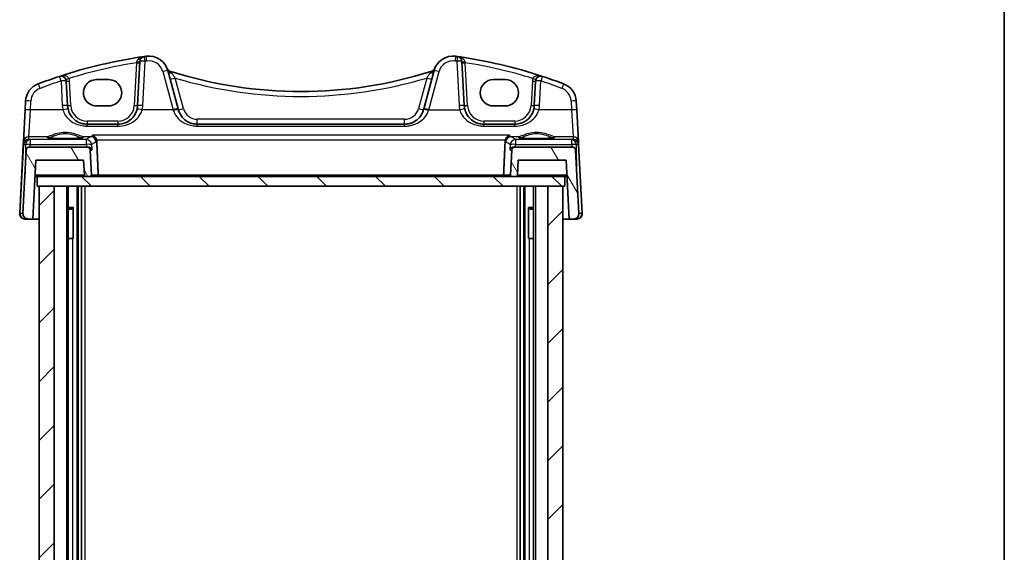
# Model space of a CAD drawing. Units: millimetres. Extents: x 22 to 2994, y 12 to 574.
# Drawn here: x 1250 to 1400, y 211 to 293 of the extents above; entities that cross this region are included whole.
import ezdxf

# ---------------------------------------------------------------- set-up
doc = ezdxf.new("R2010")
doc.units = ezdxf.units.MM
doc.header["$LTSCALE"] = 1.5
for name, color, linetype, lineweight in [('Border (ISO)', 7, 'Continuous', 35), ('Hatch (ISO)', 1, 'Continuous', 18), ('Visible (ISO)', 7, 'Continuous', 35), ('Visible Narrow (ISO)', 7, 'Continuous', 25)]:
    doc.layers.add(name, color=color, linetype=linetype, lineweight=lineweight)

# ---------------------------------------------------------------- blocks, each defined once
blk = doc.blocks.new('図面枠 tk図枠')
at = {"layer": 'Border (ISO)'}
blk.add_line((405.5, 289), (405.5, 8), dxfattribs=at)

msp = doc.modelspace()

# ---------------------------------------------------------------- hatches: boundary and pattern name
at = {"layer": 'Hatch (ISO)'}
h = msp.add_hatch(dxfattribs=at)
h.set_pattern_fill('ANSI31', color=256, scale=50.8, angle=75.000175, style=0)
h.set_pattern_definition([(120.0002, (589.25, -4), (-5.49925, -3.175017), [])])
edge = h.paths.add_edge_path()
edge.add_line((1259.9347, 268.8656), (1260.6032, 268.8656))
edge.add_ellipse((1260.6032, 269.0656), major_axis=(0, -0.2), ratio=1, start_angle=0, end_angle=93)
edge.add_line((1260.8029, 269.0761), (1260.6029, 272.8918))
edge.add_ellipse((1260.1036, 272.8656), major_axis=(0.4993, 0.0262), ratio=1, start_angle=0, end_angle=87)
edge.add_line((1260.1036, 273.3656), (1251.3649, 273.3656))
edge.add_ellipse((1251.3649, 272.8656), major_axis=(0, 0.5), ratio=1, start_angle=0, end_angle=87)
edge.add_line((1250.8656, 272.8918), (1250.358, 263.2075))
edge.add_ellipse((1251.1569, 263.1656), major_axis=(-0.7989, 0.0419), ratio=1, start_angle=0, end_angle=93)
edge.add_line((1251.1569, 262.3656), (1251.8422, 262.3656))
edge.add_line((1251.8422, 262.3656), (1252.3139, 271.3656))
edge.add_line((1252.3139, 271.3656), (1259.6139, 271.3656))
edge.add_line((1259.6139, 271.3656), (1259.735, 269.0551))
edge.add_ellipse((1259.9347, 269.0656), major_axis=(-0.1997, -0.0105), ratio=1, start_angle=0, end_angle=87)
edge = h.paths.add_edge_path()
edge.add_ellipse((1325.5242, 272.8656), major_axis=(0, 0.5), ratio=1, start_angle=0, end_angle=87)
edge.add_line((1325.0249, 272.8918), (1324.8249, 269.0761))
edge.add_ellipse((1325.0247, 269.0656), major_axis=(-0.1997, 0.0105), ratio=1, start_angle=0, end_angle=93)
edge.add_line((1325.0247, 268.8656), (1325.6931, 268.8656))
edge.add_ellipse((1325.6931, 269.0656), major_axis=(0, -0.2), ratio=1, start_angle=0, end_angle=87)
edge.add_line((1325.8928, 269.0551), (1326.0139, 271.3656))
edge.add_line((1326.0139, 271.3656), (1333.3139, 271.3656))
edge.add_line((1333.3139, 271.3656), (1333.7856, 262.3656))
edge.add_line((1333.7856, 262.3656), (1334.4709, 262.3656))
edge.add_ellipse((1334.4709, 263.1656), major_axis=(0, -0.8), ratio=1, start_angle=0, end_angle=93)
edge.add_line((1335.2698, 263.2075), (1334.7623, 272.8918))
edge.add_ellipse((1334.2629, 272.8656), major_axis=(0.4993, 0.0262), ratio=1, start_angle=0, end_angle=87)
edge.add_line((1334.2629, 273.3656), (1325.5242, 273.3656))
h = msp.add_hatch(dxfattribs=at)
h.set_pattern_fill('ANSI31', color=256, scale=50.8, angle=90.00021, style=0)
h.set_pattern_definition([(135.0002, (589.25, -4), (-4.49011, -4.490145), [])])
h.paths.add_polyline_path([(1333.1139, 268.8656), (1325.6931, 268.8656), (1325.0247, 268.8656), (1260.6032, 268.8656), (1259.9347, 268.8656), (1252.5139, 268.8656), (1252.5139, 267.3656), (1252.8139, 267.3656), (1255.1139, 267.3656), (1330.5139, 267.3656), (1332.8139, 267.3656), (1333.1139, 267.3656)])
h = msp.add_hatch(dxfattribs=at)
h.set_pattern_fill('ANSI31', color=256, scale=50.8, style=0)
h.set_pattern_definition([(45, (589.25, -4), (-4.49013, 4.49013), [])])
h.paths.add_polyline_path([(1332.8139, 267.3656), (1330.5139, 267.3656), (1330.5139, 151.3656), (1332.8139, 151.3656)])
h.paths.add_polyline_path([(1255.1139, 267.3656), (1252.8139, 267.3656), (1252.8139, 151.3656), (1255.1139, 151.3656)])

# ---------------------------------------------------------------- linework, layer by layer
at = {"layer": 'Visible (ISO)'}
for p, q in [((1268.2168, 286.4616), (1267.8629, 279.7086)), ((1317.7649, 279.7086), (1317.411, 286.4616)), ((1274.0529, 279.2094), (1272.4867, 285.0548)), ((1313.1412, 285.0548), (1311.5749, 279.2094)), ((1257.1649, 279.7086), (1256.9683, 283.4601)), ((1261.6139, 283.6908), (1263.4139, 283.6908)), ((1322.2139, 283.6908), (1324.0139, 283.6908)), ((1328.6595, 283.4601), (1328.4629, 279.7086)), ((1250.7582, 280.3828), (1250.688, 279.0443)), ((1334.9398, 279.0443), (1334.8697, 280.3828)), ((1250.688, 279.0443), (1250.4329, 274.1764)), ((1263.4139, 279.6478), (1261.6139, 279.6478)), ((1274.0852, 279.0891), (1274.0529, 279.2094)), ((1311.5749, 279.2094), (1311.5427, 279.0891)), ((1324.0139, 279.6478), (1322.2139, 279.6478)), ((1335.1949, 274.1764), (1334.9398, 279.0443)), ((1264.867, 276.8656), (1260.1608, 276.8656)), ((1308.6449, 276.8656), (1276.983, 276.8656)), ((1325.467, 276.8656), (1320.7608, 276.8656)), ((1250.4123, 273.7828), (1249.858, 263.2075)), ((1250.4329, 274.1764), (1250.4123, 273.7828)), ((1335.2156, 273.7828), (1335.1949, 274.1764)), ((1335.7698, 263.2075), (1335.2156, 273.7828)), ((1250.8656, 272.8918), (1250.358, 263.2075)), ((1260.1036, 273.3656), (1251.3649, 273.3656)), ((1260.3242, 273.3656), (1260.1036, 273.3656)), ((1260.8029, 269.0761), (1260.6029, 272.8918)), ((1325.0249, 272.8918), (1324.8249, 269.0761)), ((1325.5242, 273.3656), (1325.3037, 273.3656)), ((1334.2629, 273.3656), (1325.5242, 273.3656)), ((1335.2698, 263.2075), (1334.7623, 272.8918)), ((1251.8422, 262.3656), (1252.3139, 271.3656)), ((1252.3139, 271.3656), (1259.6139, 271.3656)), ((1259.6139, 271.3656), (1259.735, 269.0551)), ((1325.8928, 269.0551), (1326.0139, 271.3656)), ((1326.0139, 271.3656), (1333.3139, 271.3656)), ((1333.3139, 271.3656), (1333.7856, 262.3656)), ((1252.1829, 268.8656), (1252.5139, 268.8656)), ((1333.1139, 268.8656), (1252.5139, 268.8656)), ((1252.5139, 268.8656), (1252.5139, 267.3656)), ((1259.9347, 268.8656), (1260.6032, 268.8656)), ((1325.0247, 268.8656), (1325.6931, 268.8656)), ((1333.1139, 267.3656), (1333.1139, 268.8656)), ((1333.1139, 268.8656), (1333.4449, 268.8656)), ((1252.5139, 267.3656), (1333.1139, 267.3656)), ((1255.1139, 267.3656), (1252.8139, 267.3656)), ((1252.8139, 267.3656), (1252.8139, 151.3656)), ((1255.1139, 267.3656), (1255.1139, 151.3656)), ((1257.2677, 267.3656), (1257.2677, 151.3656)), ((1259.3139, 267.3656), (1259.3139, 151.3656)), ((1326.3139, 267.3656), (1326.3139, 151.3656)), ((1328.3601, 267.3656), (1328.3601, 151.3656)), ((1332.8139, 267.3656), (1330.5139, 267.3656)), ((1330.5139, 267.3656), (1330.5139, 151.3656)), ((1332.8139, 267.3656), (1332.8139, 151.3656)), ((1257.2677, 264.1417), (1258.0529, 264.1417)), ((1257.7879, 263.8656), (1257.2677, 263.8656)), ((1257.7879, 263.8656), (1258.0356, 264.1134)), ((1258.0356, 264.1212), (1258.0356, 259.3656)), ((1327.5749, 264.1417), (1328.3601, 264.1417)), ((1327.5922, 259.3656), (1327.5922, 264.1212)), ((1327.84, 263.8656), (1327.5922, 264.1134)), ((1328.3601, 263.8656), (1327.84, 263.8656)), ((1250.6569, 262.3656), (1251.1569, 262.3656)), ((1251.1569, 262.3656), (1251.8422, 262.3656)), ((1252.8139, 262.3656), (1251.8422, 262.3656)), ((1333.7856, 262.3656), (1332.8139, 262.3656)), ((1333.7856, 262.3656), (1334.4709, 262.3656)), ((1334.4709, 262.3656), (1334.9709, 262.3656)), ((1257.947, 259.3656), (1257.2677, 259.3656)), ((1257.947, 259.3656), (1258.0356, 259.3656)), ((1327.5922, 259.3656), (1327.6808, 259.3656)), ((1328.3601, 259.3656), (1327.6808, 259.3656))]:
    msp.add_line(p, q, dxfattribs=at)
for centre, radius, start, end in [((1269.5889, 284.2784), 3, 15, 97.837797), ((1316.0389, 284.2784), 3, 82.162203, 165), ((1279.4075, 212.951), 75, 98.050768, 108.251063), ((1269.0157, 286.4197), 0.8, 98.050768, 177), ((1279.4075, 212.951), 75, 97.837797, 98.050768), ((1306.2204, 212.951), 75, 81.949232, 82.162203), ((1306.2204, 212.951), 75, 71.748937, 81.949232), ((1316.6121, 286.4197), 0.8, 3, 81.949232), ((1273.1109, 285.7051), 0.8, 202.052274, 252.460685), ((1292.8139, 348.0459), 66.1803, 252.460685, 252.540321), ((1292.8139, 348.0459), 66.1803, 252.540321, 287.459679), ((1292.8139, 348.0459), 66.1803, 287.459679, 287.539315), ((1312.5169, 285.7051), 0.8, 287.539315, 337.947726), ((1253.754, 280.2258), 3, 110.872988, 177), ((1279.4075, 212.951), 75, 108.251063, 110.872988), ((1256.1694, 283.4183), 0.8, 3, 108.251063), ((1329.4584, 283.4183), 0.8, 71.748937, 177), ((1306.2204, 212.951), 75, 69.127012, 71.748937), ((1331.8738, 280.2258), 3, 3, 69.127012), ((1260.1608, 279.8656), 3, 183, 193.130038), ((1264.867, 279.8656), 3, 346.869962, 357), ((1320.7608, 279.8656), 3, 183, 193.130038), ((1325.467, 279.8656), 3, 346.869962, 357), ((1251.3649, 272.8656), 0.5, 90, 177), ((1260.1036, 272.8656), 0.5, 3, 90), ((1325.5242, 272.8656), 0.5, 90, 177), ((1334.2629, 272.8656), 0.5, 3, 90), ((1259.9347, 269.0656), 0.2, 183, 270), ((1260.6032, 269.0656), 0.2, 270, 3), ((1325.0247, 269.0656), 0.2, 177, 270), ((1325.6931, 269.0656), 0.2, 270, 357), ((1250.6569, 263.1656), 0.8, 177, 270), ((1251.1569, 263.1656), 0.8, 177, 270), ((1334.4709, 263.1656), 0.8, 270, 3), ((1334.9709, 263.1656), 0.8, 270, 3)]:
    msp.add_arc(centre, radius, start, end, dxfattribs=at)
for centre, major_axis, start_param, end_param in [((1261.6139, 281.6693), (0, -2.0215), 3.14159265, 6.28318531), ((1263.4139, 281.6693), (0, 2.0215), 3.14159265, 6.28318531), ((1322.2139, 281.6693), (0, 2.0215), 0, 3.14159265), ((1324.0139, 281.6693), (0, -2.0215), 0, 3.14159265)]:
    msp.add_ellipse(centre, major_axis=major_axis, ratio=0.99999833, start_param=start_param, end_param=end_param, dxfattribs=at)
for points, knots in [([(1260.1608, 276.8656), (1260.0066, 276.8656), (1259.8522, 276.8776), (1259.4589, 276.9386), (1259.2247, 277.0055), (1258.7417, 277.2071), (1258.4987, 277.3525), (1257.9739, 277.7746), (1257.715, 278.082), (1257.3971, 278.6692), (1257.3005, 278.9214), (1257.2392, 279.1841)], [0, 0, 0, 0, 0.058613538, 0.058613538, 0.152395198, 0.152395198, 0.264763792, 0.264763792, 0.422507422, 0.422507422, 0.525337368, 0.525337368, 0.525337368, 0.525337368]), ([(1267.7886, 279.1841), (1267.7371, 278.9633), (1267.6607, 278.7498), (1267.407, 278.2301), (1267.1975, 277.9452), (1266.6257, 277.394), (1266.2351, 277.1562), (1265.5022, 276.9173), (1265.1852, 276.8656), (1264.867, 276.8656)], [-0.525344906, -0.525344906, -0.525344906, -0.525344906, -0.438927758, -0.438927758, -0.300660322, -0.300660322, -0.120912656, -0.120912656, 0, 0, 0, 0]), ([(1276.983, 276.8656), (1276.8287, 276.8656), (1276.6744, 276.8776), (1276.281, 276.9386), (1276.0468, 277.0055), (1275.5637, 277.2072), (1275.3206, 277.3526), (1274.7959, 277.7748), (1274.5371, 278.0821), (1274.2344, 278.6412), (1274.1464, 278.8606), (1274.0852, 279.0891)], [0, 0, 0, 0, 0.058615807, 0.058615807, 0.152401098, 0.152401098, 0.264808296, 0.264808296, 0.422505167, 0.422505167, 0.512889529, 0.512889529, 0.512889529, 0.512889529]), ([(1311.5427, 279.0891), (1311.4828, 278.8658), (1311.3974, 278.6512), (1311.1028, 278.0999), (1310.8498, 277.7948), (1310.3201, 277.3591), (1310.0616, 277.2038), (1309.6072, 277.018), (1309.4254, 276.9626), (1309.0444, 276.8858), (1308.8447, 276.8656), (1308.6449, 276.8656)], [-0.512897862, -0.512897862, -0.512897862, -0.512897862, -0.424580407, -0.424580407, -0.269100258, -0.269100258, -0.149500143, -0.149500143, -0.075926987, -0.075926987, 0, 0, 0, 0]), ([(1320.7608, 276.8656), (1320.6066, 276.8656), (1320.4522, 276.8776), (1320.0589, 276.9386), (1319.8247, 277.0055), (1319.3417, 277.2071), (1319.0987, 277.3525), (1318.5739, 277.7746), (1318.315, 278.082), (1317.9971, 278.6692), (1317.9005, 278.9214), (1317.8392, 279.1841)], [0, 0, 0, 0, 0.058613538, 0.058613538, 0.152395198, 0.152395198, 0.264763792, 0.264763792, 0.422507422, 0.422507422, 0.525337368, 0.525337368, 0.525337368, 0.525337368]), ([(1328.3886, 279.1841), (1328.3371, 278.9633), (1328.2607, 278.7498), (1328.007, 278.2301), (1327.7975, 277.9452), (1327.2257, 277.394), (1326.8351, 277.1562), (1326.1022, 276.9173), (1325.7852, 276.8656), (1325.467, 276.8656)], [-0.525344906, -0.525344906, -0.525344906, -0.525344906, -0.438927758, -0.438927758, -0.300660322, -0.300660322, -0.120912656, -0.120912656, 0, 0, 0, 0]), ([(1259.4888, 274.8219), (1259.4889, 274.8221), (1259.4827, 274.8191), (1259.4468, 274.8073), (1259.3952, 274.7948), (1259.2763, 274.7743), (1259.2161, 274.7655), (1259.0744, 274.7481), (1258.9915, 274.7394), (1258.8066, 274.7228), (1258.7041, 274.7149), (1258.4831, 274.7004), (1258.3643, 274.6937), (1258.1141, 274.682), (1257.9827, 274.6768), (1257.7106, 274.6683), (1257.5699, 274.6648), (1257.2833, 274.6598), (1257.1373, 274.6581), (1256.8438, 274.6566), (1256.6962, 274.6568), (1256.4033, 274.659), (1256.258, 274.661), (1255.9735, 274.6668), (1255.8342, 274.6706), (1255.5654, 274.6799), (1255.4358, 274.6853), (1255.1899, 274.6978), (1255.0735, 274.7047), (1254.8574, 274.7199), (1254.7574, 274.7281), (1254.5774, 274.7454), (1254.4971, 274.7545), (1254.3595, 274.773), (1254.3016, 274.7823), (1254.2129, 274.7997), (1254.1799, 274.808), (1254.1468, 274.8184), (1254.1389, 274.822), (1254.139, 274.8219)], [-1.41012705, -1.41012705, -1.41012705, -1.41012705, -1.33525496, -1.33525496, -1.14370809, -1.14370809, -1.00232639, -1.00232639, -0.85106713, -0.85106713, -0.69566691, -0.69566691, -0.53847272, -0.53847272, -0.38046519, -0.38046519, -0.22208309, -0.22208309, -0.06353441, -0.06353441, 0.09507511, 0.09507511, 0.25367843, 0.25367843, 0.41220446, 0.41220446, 0.57053299, 0.57053299, 0.72842184, 0.72842184, 0.88534934, 0.88534934, 1.04010474, 1.04010474, 1.18957008, 1.18957008, 1.32495571, 1.32495571, 1.41012704, 1.41012704, 1.41012704, 1.41012704]), ([(1260.9544, 275.1697), (1260.9555, 275.1693), (1260.9566, 275.1689), (1261.0567, 275.1322), (1261.1568, 275.0746), (1261.3271, 274.9309), (1261.4009, 274.8497), (1261.5107, 274.6804), (1261.5513, 274.5987), (1261.5872, 274.4926), (1261.5928, 274.4745), (1261.5978, 274.4563)], [-0.0004961, -0.0004961, -0.0004961, -0.0004961, 0, 0, 0.044080322, 0.044080322, 0.081150987, 0.081150987, 0.109449988, 0.109449988, 0.115210798, 0.115210798, 0.115210798, 0.115210798]), ([(1324.6734, 275.1697), (1324.6723, 275.1693), (1324.6712, 275.1689), (1324.5711, 275.1322), (1324.471, 275.0746), (1324.3007, 274.9309), (1324.2269, 274.8497), (1324.1172, 274.6804), (1324.0765, 274.5987), (1324.0406, 274.4926), (1324.0351, 274.4745), (1324.03, 274.4563)], [-0.13330186, -0.13330186, -0.13330186, -0.13330186, -0.132809974, -0.132809974, -0.089104044, -0.089104044, -0.052348237, -0.052348237, -0.024289591, -0.024289591, -0.01857771, -0.01857771, -0.01857771, -0.01857771]), ([(1331.4888, 274.8219), (1331.4889, 274.8221), (1331.4827, 274.8191), (1331.4468, 274.8073), (1331.3952, 274.7948), (1331.2763, 274.7743), (1331.2161, 274.7655), (1331.0744, 274.7481), (1330.9915, 274.7394), (1330.8066, 274.7228), (1330.7041, 274.7149), (1330.4831, 274.7004), (1330.3643, 274.6937), (1330.1141, 274.682), (1329.9827, 274.6768), (1329.7106, 274.6683), (1329.5699, 274.6648), (1329.2833, 274.6598), (1329.1373, 274.6581), (1328.8438, 274.6566), (1328.6962, 274.6568), (1328.4033, 274.659), (1328.258, 274.661), (1327.9735, 274.6668), (1327.8342, 274.6706), (1327.5654, 274.6799), (1327.4358, 274.6853), (1327.1899, 274.6978), (1327.0735, 274.7047), (1326.8574, 274.7199), (1326.7574, 274.7281), (1326.5774, 274.7454), (1326.4971, 274.7545), (1326.3595, 274.773), (1326.3016, 274.7823), (1326.2129, 274.7997), (1326.1799, 274.808), (1326.1468, 274.8184), (1326.1389, 274.822), (1326.139, 274.8219)], [-1.41012705, -1.41012705, -1.41012705, -1.41012705, -1.33525496, -1.33525496, -1.14370809, -1.14370809, -1.00232639, -1.00232639, -0.85106713, -0.85106713, -0.69566691, -0.69566691, -0.53847272, -0.53847272, -0.38046519, -0.38046519, -0.22208309, -0.22208309, -0.06353441, -0.06353441, 0.09507511, 0.09507511, 0.25367843, 0.25367843, 0.41220446, 0.41220446, 0.57053299, 0.57053299, 0.72842184, 0.72842184, 0.88534934, 0.88534934, 1.04010474, 1.04010474, 1.18957008, 1.18957008, 1.32495571, 1.32495571, 1.41012704, 1.41012704, 1.41012704, 1.41012704]), ([(1260.3242, 273.3656), (1260.3467, 273.3656), (1260.369, 273.3642), (1260.4564, 273.3533), (1260.5167, 273.3337), (1260.6423, 273.2712), (1260.7019, 273.2228), (1260.8179, 273.0896), (1260.8629, 272.9941), (1260.8794, 272.8939), (1260.8796, 272.8928), (1260.8797, 272.8918)], [-0.10826136, -0.10826136, -0.10826136, -0.10826136, -0.100508679, -0.100508679, -0.07728795, -0.07728795, -0.046092873, -0.046092873, 0, 0, 0.000486375, 0.000486375, 0.000486375, 0.000486375]), ([(1324.7481, 272.8918), (1324.7483, 272.8928), (1324.7484, 272.8939), (1324.7649, 272.9941), (1324.8099, 273.0896), (1324.926, 273.2228), (1324.9855, 273.2712), (1325.1111, 273.3337), (1325.1714, 273.3533), (1325.2589, 273.3642), (1325.2811, 273.3656), (1325.3037, 273.3656)], [-0.128414703, -0.128414703, -0.128414703, -0.128414703, -0.127963846, -0.127963846, -0.085237347, -0.085237347, -0.05632058, -0.05632058, -0.034795783, -0.034795783, -0.027609392, -0.027609392, -0.027609392, -0.027609392]), ([(1261.6878, 268.8656), (1261.6884, 268.8656), (1261.689, 268.8656), (1261.7111, 268.8659), (1261.7329, 268.8711), (1261.7732, 268.8916), (1261.792, 268.9066), (1261.8208, 268.942), (1261.8317, 268.9605), (1261.8468, 268.9995), (1261.8517, 269.0189), (1261.8553, 269.0516), (1261.8557, 269.0639), (1261.8552, 269.0761)], [-0.0835702622, -0.0835702622, -0.0835702622, -0.0835702622, -0.0832592179, -0.0832592179, -0.0712011175, -0.0712011175, -0.0596031916, -0.0596031916, -0.0506725987, -0.0506725987, -0.0431608456, -0.0431608456, -0.0387027522, -0.0387027522, -0.0387027522, -0.0387027522]), ([(1323.94, 268.8656), (1323.9394, 268.8656), (1323.9389, 268.8656), (1323.9167, 268.8659), (1323.8949, 268.8711), (1323.8546, 268.8916), (1323.8358, 268.9066), (1323.807, 268.942), (1323.7961, 268.9605), (1323.781, 268.9995), (1323.7761, 269.0189), (1323.7725, 269.0516), (1323.7721, 269.0639), (1323.7726, 269.0761)], [-0.0002607888, -0.0002607888, -0.0002607888, -0.0002607888, 0, 0, 0.010109873, 0.010109873, 0.0198339219, 0.0198339219, 0.0273215988, 0.0273215988, 0.0336196778, 0.0336196778, 0.0373574771, 0.0373574771, 0.0373574771, 0.0373574771])]:
    msp.add_open_spline(points, degree=3, knots=knots, dxfattribs=at)
for points, degree in [([(1261.6272, 274.2713), (1261.6244, 274.334), (1261.6146, 274.3961), (1261.5978, 274.4563)], 3), ([(1261.6272, 274.2713), (1261.7412, 271.6693), (1261.8552, 269.0761)], 2), ([(1323.7726, 269.0761), (1323.8867, 271.6693), (1324.0007, 274.2713)], 2), ([(1324.03, 274.4563), (1324.0132, 274.3961), (1324.0034, 274.334), (1324.0007, 274.2713)], 3)]:
    msp.add_open_spline(points, degree=degree, dxfattribs=at)
at = {"layer": 'Visible Narrow (ISO)'}
for p, q in [((1267.7072, 286.2646), (1267.3636, 279.7086)), ((1268.6618, 279.7295), (1269.0157, 286.4825)), ((1316.6121, 286.4825), (1316.966, 279.7295)), ((1318.2642, 279.7086), (1317.9206, 286.2646)), ((1271.7139, 284.9106), (1273.2802, 279.0652)), ((1312.3476, 279.0652), (1313.9139, 284.9106)), ((1256.1694, 283.481), (1256.366, 279.7295)), ((1257.6642, 279.7086), (1257.4676, 283.4601)), ((1274.8579, 279.2543), (1273.6077, 283.9202)), ((1312.0201, 283.9202), (1310.7699, 279.2543)), ((1328.1602, 283.4601), (1327.9636, 279.7086)), ((1329.2618, 279.7295), (1329.4584, 283.481)), ((1251.4869, 279.0652), (1251.5571, 280.4037)), ((1334.0708, 280.4037), (1334.1409, 279.0652)), ((1251.2318, 274.9321), (1251.4869, 279.0652)), ((1256.4601, 279.0652), (1251.4869, 279.0652)), ((1273.2802, 279.0652), (1268.5677, 279.0652)), ((1273.2802, 279.0652), (1273.3124, 278.963)), ((1312.3154, 278.963), (1312.3476, 279.0652)), ((1312.3476, 279.0652), (1317.0601, 279.0652)), ((1334.1409, 279.0652), (1329.1677, 279.0652)), ((1334.1409, 279.0652), (1334.396, 274.9321)), ((1260.1608, 277.3394), (1260.1608, 276.8656)), ((1264.867, 277.3394), (1260.1608, 277.3394)), ((1260.1608, 276.5717), (1260.1608, 276.8656)), ((1264.867, 277.3394), (1264.867, 276.8656)), ((1264.867, 276.5717), (1264.867, 276.8656)), ((1276.983, 276.8656), (1276.983, 277.6237)), ((1308.6449, 277.6237), (1276.983, 277.6237)), ((1276.983, 276.5717), (1276.983, 276.8656)), ((1308.6449, 276.8656), (1308.6449, 277.6237)), ((1308.6449, 276.5717), (1308.6449, 276.8656)), ((1320.7608, 277.3394), (1320.7608, 276.8656)), ((1325.467, 277.3394), (1320.7608, 277.3394)), ((1320.7608, 276.5717), (1320.7608, 276.8656)), ((1325.467, 277.3394), (1325.467, 276.8656)), ((1325.467, 276.5717), (1325.467, 276.8656)), ((1260.1608, 276.5717), (1264.867, 276.5717)), ((1276.983, 276.5717), (1308.6449, 276.5717)), ((1320.7608, 276.5717), (1325.467, 276.5717)), ((1249.9107, 263.2075), (1250.465, 273.7828)), ((1250.4657, 273.7933), (1250.7431, 273.7493)), ((1250.7431, 273.7493), (1250.6769, 269.2917)), ((1251.2115, 274.544), (1251.2318, 274.9321)), ((1251.4576, 274.5049), (1251.2115, 274.544)), ((1254.1061, 274.9321), (1251.2318, 274.9321)), ((1251.4515, 273.3656), (1251.4576, 273.7771)), ((1260.0456, 274.5049), (1251.4576, 274.5049)), ((1251.4576, 274.5049), (1251.4576, 273.7771)), ((1251.4576, 273.7771), (1260.0456, 273.7771)), ((1260.7297, 274.9321), (1259.5217, 274.9321)), ((1260.0456, 273.7771), (1260.0456, 274.5049)), ((1324.6734, 275.1697), (1260.9544, 275.1697)), ((1261.5978, 274.4563), (1324.03, 274.4563)), ((1326.1061, 274.9321), (1324.8981, 274.9321)), ((1334.1702, 274.5049), (1325.5822, 274.5049)), ((1325.5822, 274.5049), (1325.5822, 273.7771)), ((1325.5822, 273.7771), (1334.1702, 273.7771)), ((1334.396, 274.9321), (1331.5217, 274.9321)), ((1334.4164, 274.544), (1334.1702, 274.5049)), ((1334.1702, 273.7771), (1334.1702, 274.5049)), ((1334.1702, 273.7771), (1334.1763, 273.3656)), ((1334.396, 274.9321), (1334.4164, 274.544)), ((1334.8847, 273.7493), (1335.1621, 273.7933)), ((1334.9509, 269.2917), (1334.8847, 273.7493)), ((1335.1628, 273.7828), (1335.7171, 263.2075)), ((1260.6029, 272.8918), (1260.8797, 272.8918)), ((1324.7481, 272.8918), (1325.0249, 272.8918)), ((1259.735, 269.0551), (1252.1928, 269.0551)), ((1261.8552, 269.0761), (1260.8029, 269.0761)), ((1323.7726, 269.0761), (1261.8552, 269.0761)), ((1324.8249, 269.0761), (1323.7726, 269.0761)), ((1333.435, 269.0551), (1325.8928, 269.0551)), ((1256.9886, 267.3656), (1256.9886, 151.3656)), ((1258.5931, 267.3656), (1258.5931, 151.3656)), ((1258.8139, 267.3656), (1258.8139, 151.3656)), ((1259.8139, 267.3656), (1259.8139, 151.3656)), ((1325.8139, 267.3656), (1325.8139, 151.3656)), ((1326.8139, 267.3656), (1326.8139, 151.3656)), ((1327.0347, 267.3656), (1327.0347, 151.3656)), ((1328.6392, 267.3656), (1328.6392, 151.3656)), ((1250.358, 263.2075), (1249.9107, 263.2075)), ((1335.7171, 263.2075), (1335.2698, 263.2075)), ((1257.947, 259.3656), (1257.947, 159.3656)), ((1327.6808, 259.3656), (1327.6808, 159.3656))]:
    msp.add_line(p, q, dxfattribs=at)
for centre, radius, start, end in [((1279.4075, 212.9929), 74.2, 99.0726, 107.264488), ((1279.4075, 213.0138), 74.2, 97.837797, 98.050768), ((1269.5889, 284.3412), 2.2, 15, 97.837797), ((1316.0389, 284.3412), 2.2, 82.162203, 165), ((1306.2204, 213.0138), 74.2, 81.949232, 82.162203), ((1306.2204, 212.9929), 74.2, 72.735512, 80.9274), ((1279.4075, 213.0138), 74.2, 108.251063, 110.872988), ((1256.1694, 283.3921), 1.3, 3, 20.614717), ((1292.8139, 348.0878), 66.9803, 253.336877, 286.663123), ((1329.4584, 283.3921), 1.3, 159.385283, 177), ((1306.2204, 213.0138), 74.2, 69.127012, 71.748937), ((1253.754, 280.2886), 2.2, 110.872988, 177), ((1331.8738, 280.2886), 2.2, 3, 69.127012), ((1260.1608, 279.9284), 3.8, 183, 193.130038), ((1260.1608, 279.8394), 2.5, 183, 270), ((1264.867, 279.8394), 2.5, 270, 357), ((1264.867, 279.9284), 3.8, 346.869962, 357), ((1276.983, 279.8237), 2.2, 195, 270), ((1308.6449, 279.8237), 2.2, 270, 345), ((1320.7608, 279.9284), 3.8, 183, 193.130038), ((1320.7608, 279.8394), 2.5, 183, 270), ((1325.467, 279.8394), 2.5, 270, 357), ((1325.467, 279.9284), 3.8, 346.869962, 357)]:
    msp.add_arc(centre, radius, start, end, dxfattribs=at)
for centre, major_axis, ratio, start_param, end_param in [((1269.2889, 286.4578), (-0.1091, 0.7925), 0.01073186, 4.79019359, 6.28318531), ((1316.3389, 286.4578), (0.1091, 0.7925), 0.01073187, 0, 1.49299171), ((1267.7072, 286.2908), (0.4993, -0.0262), 0.05226443, 4.71512804, 6.28318531), ((1267.7175, 286.4878), (0.4993, -0.0262), 0.19748183, 4.74624408, 6.28318531), ((1269.0157, 286.4197), (-0.7989, 0.0419), 0.07835223, 4.71649523, 6.28318531), ((1269.0157, 286.4197), (-0.112, 0.7921), 0.01102154, 4.79015317, 6.28318531), ((1316.6121, 286.4197), (0.112, 0.7921), 0.01102155, 0, 1.49303214), ((1316.6121, 286.4197), (0.7989, 0.0419), 0.07835223, 0, 1.56669009), ((1317.9103, 286.4878), (-0.4993, -0.0262), 0.19748183, 0, 1.53694124), ((1317.9206, 286.2908), (-0.4993, -0.0262), 0.05226443, 0, 1.56805728), ((1271.7139, 284.8478), (0.7727, 0.2071), 0.0758013, 0, 1.55048823), ((1273.1582, 285.5822), (-0.7514, -0.2745), 0.90384534, 0, 0.96971103), ((1273.2594, 285.2619), (-0.7727, -0.2071), 0.70987135, 0, 1.16003431), ((1272.7175, 284.1515), (0.24, 0.7631), 0.01572221, 0, 0.36067808), ((1312.3684, 285.2619), (0.7727, -0.2071), 0.70987133, 5.12315099, 6.28318534), ((1312.9103, 284.1515), (-0.24, 0.7631), 0.0157222, 5.92250723, 6.28318531), ((1312.4696, 285.5822), (0.7514, -0.2745), 0.90384533, 5.31347427, 6.2831853), ((1313.9139, 284.8478), (-0.7727, 0.2071), 0.0758013, 4.73269709, 6.28318531), ((1252.9702, 282.2815), (-0.285, 0.7475), 0.0280302, 4.78576483, 6.28318531), ((1256.1694, 283.4183), (-0.2505, 0.7598), 0.02464042, 4.78697018, 6.28318531), ((1256.1694, 283.4183), (0.7989, 0.0419), 0.07835223, 0, 1.56669009), ((1257.3862, 283.876), (-0.468, -0.176), 0.04899316, 0, 1.55236874), ((1257.4676, 283.4863), (-0.4993, -0.0262), 0.05226443, 0, 1.56805728), ((1273.6077, 283.962), (-0.7727, -0.2071), 0.05055729, 0, 1.55725037), ((1312.0201, 283.962), (0.7727, -0.2071), 0.05055729, 4.72593494, 6.28318531), ((1328.1602, 283.4863), (0.4993, -0.0262), 0.05226443, 4.71512804, 6.28318531), ((1328.2417, 283.876), (0.468, -0.176), 0.04899316, 4.73081658, 6.28318531), ((1329.4584, 283.4183), (-0.7989, 0.0419), 0.07835223, 4.71649523, 6.28318531), ((1329.4584, 283.4183), (0.2505, 0.7598), 0.02464043, 0, 1.49621513), ((1332.6576, 282.2815), (0.285, 0.7475), 0.02803021, 0, 1.49742048), ((1251.5571, 280.341), (-0.7989, 0.0419), 0.07835223, 4.71649523, 6.28318531), ((1256.366, 279.6667), (0.7989, 0.0419), 0.07835223, 0, 1.56669009), ((1268.6618, 279.6667), (-0.7989, 0.0419), 0.07835223, 4.71649523, 6.28318531), ((1316.966, 279.6667), (0.7989, 0.0419), 0.07835223, 0, 1.56669009), ((1329.2618, 279.6667), (-0.7989, 0.0419), 0.07835223, 4.71649523, 6.28318531), ((1334.0708, 280.341), (0.7989, 0.0419), 0.07835223, 0, 1.56669009), ((1251.4869, 279.0024), (-0.7989, 0.0419), 0.07835223, 4.71649523, 6.28318531), ((1256.4601, 279.0024), (0.7791, 0.1817), 0.07642008, 0, 1.55297247), ((1257.6642, 279.7348), (-0.4993, -0.0262), 0.05226443, 0, 1.56805728), ((1267.3636, 279.7348), (0.4993, -0.0262), 0.05226443, 4.71512804, 6.28318531), ((1268.5677, 279.0024), (-0.7791, 0.1817), 0.07642008, 4.73021285, 6.28318531), ((1273.2802, 279.0024), (0.7727, 0.2071), 0.0758013, 0, 1.55048823), ((1273.3124, 278.8821), (0.7727, 0.2071), 0.09774335, 0, 1.54461206), ((1274.8579, 279.2962), (-0.7727, -0.2071), 0.05055729, 0, 1.55725037), ((1310.7699, 279.2962), (0.7727, -0.2071), 0.05055729, 4.72593494, 6.28318531), ((1312.3154, 278.8821), (-0.7727, 0.2071), 0.09774335, 4.73857325, 6.28318531), ((1312.3476, 279.0024), (-0.7727, 0.2071), 0.0758013, 4.73269709, 6.28318531), ((1317.0601, 279.0024), (0.7791, 0.1817), 0.07642008, 0, 1.55297247), ((1318.2642, 279.7348), (-0.4993, -0.0262), 0.05226443, 0, 1.56805728), ((1327.9636, 279.7348), (0.4993, -0.0262), 0.05226443, 4.71512804, 6.28318531), ((1329.1677, 279.0024), (-0.7791, 0.1817), 0.07642008, 4.73021285, 6.28318531), ((1334.1409, 279.0024), (0.7989, 0.0419), 0.07835223, 0, 1.56669009), ((1251.2087, 273.6936), (0.5443, -0.6185), 0.9424524, 3.87365256, 3.90877969), ((1250.9116, 273.7566), (-0.4993, 0.0262), 0.0123539, 5.82018472, 6.28318531), ((1250.9123, 273.7672), (-0.4981, 0.0437), 0.05801769, 0.00276389, 0.46380487), ((1251.2115, 273.7465), (-0.6848, -0.4173), 0.99256684, 4.16841512, 5.651886), ((1251.2318, 274.1346), (-0.7989, 0.0419), 0.99690891, 4.7645873, 6.28318531), ((1250.7621, 273.7197), (-0.2047, 0.2528), 0.85418397, 0.72382266, 0.7589498), ((1251.2115, 273.7465), (0.1674, 0.7824), 0.93251723, 0.22555435, 1.70902522), ((1251.4576, 273.7074), (0.1255, 0.7901), 0.89385395, 0.17589762, 1.65936849), ((1251.4576, 273.7074), (-0.7999, 0.0119), 0.08714621, 4.71368305, 5.81831568), ((1256.8139, 274.8765), (2.7983, 0), 0.078702, 2.88656304, 6.53821491), ((1254.1061, 274.7327), (-0.0578, 0.1915), 0.96486212, 4.69213611, 5.97996016), ((1259.5217, 274.7327), (0.0578, 0.1915), 0.96486212, 0.30322516, 1.59105568), ((1329.8764, 274.0293), (-70.0918, 0), 0.07870238, 6.11878173, 6.19685113), ((1260.0456, 273.7074), (-0.5382, 0.5919), 0.99322713, 4.03034225, 5.54185256), ((1260.0456, 273.7074), (0.7992, 0.0357), 0.0870695, 0.09066365, 1.56690535), ((1260.7297, 274.1346), (-0.3429, 0.7228), 0.98355636, 4.32833994, 5.8337775), ((1324.8981, 274.1346), (0.3429, 0.7228), 0.98355636, 0.44940783, 1.95484538), ((1325.5822, 273.7074), (-0.5382, -0.5919), 0.99322713, 3.88292546, 5.39443577), ((1325.5822, 273.7074), (-0.7992, 0.0357), 0.0870695, 4.71627997, 6.19252167), ((1255.7514, 274.0293), (-70.0918, 0), 0.07870238, 3.22792682, 3.30599622), ((1328.8139, 274.8765), (2.7983, 0), 0.078702, 2.88656304, 6.53821491), ((1326.1061, 274.7327), (-0.0578, 0.1915), 0.96486212, 4.69213611, 5.97996016), ((1331.5217, 274.7327), (0.0578, 0.1915), 0.96486212, 0.30322516, 1.59105568), ((1334.1702, 273.7074), (-0.1255, 0.7901), 0.89385395, 4.62381682, 6.10728769), ((1334.1702, 273.7074), (-0.7999, -0.0119), 0.08714621, 3.60646229, 4.71109492), ((1334.396, 274.1346), (0.7989, 0.0419), 0.99690891, 0, 1.518598), ((1334.4164, 273.7465), (-0.6848, 0.4173), 0.99256684, 3.77289203, 5.25636291), ((1334.4164, 273.7465), (0.1674, -0.7824), 0.93251722, 1.43256744, 2.91603831), ((1334.7155, 273.7672), (0.4981, 0.0437), 0.05801769, 5.81938043, 6.28042141), ((1334.8657, 273.7197), (-0.2047, -0.2528), 0.85418398, 2.38264292, 2.41777005), ((1334.7162, 273.7566), (0.4993, 0.0262), 0.0123539, 0, 0.46300059), ((1334.4191, 273.6936), (0.5443, 0.6185), 0.9424524, 5.51599833, 5.55112546), ((1250.3573, 263.1813), (-0.4993, 0.0262), 0.0123539, 5.82018472, 6.28318531), ((1250.6569, 263.1656), (0, 0.8), 0.934017, 1.51843645, 3.14159265), ((1334.9709, 263.1656), (0, -0.8), 0.93401699, 0, 1.6231562), ((1335.2705, 263.1813), (0.4993, 0.0262), 0.0123539, 0, 0.46300059)]:
    msp.add_ellipse(centre, major_axis=major_axis, ratio=ratio, start_param=start_param, end_param=end_param, dxfattribs=at)
for points, knots in [([(1267.7292, 286.3883), (1267.7256, 286.3679), (1267.7219, 286.3474), (1267.7146, 286.3061), (1267.7109, 286.2854), (1267.7072, 286.2646)], [-0.0199015743, -0.0199015743, -0.0199015743, -0.0199015743, -0.0099507872, -0.0099507872, 0, 0, 0, 0]), ([(1268.9037, 287.2118), (1268.7818, 287.1946), (1268.6605, 287.1664), (1268.4053, 287.0809), (1268.2722, 287.019), (1268.0598, 286.8801), (1267.9752, 286.8099), (1267.8504, 286.6675), (1267.8051, 286.6002), (1267.7525, 286.4825), (1267.7377, 286.4355), (1267.7292, 286.3883)], [-0.000718924, -0.000718924, -0.000718924, -0.000718924, 0.051678324, 0.051678324, 0.113964832, 0.113964832, 0.16187753, 0.16187753, 0.198733452, 0.198733452, 0.221768403, 0.221768403, 0.221768403, 0.221768403]), ([(1317.8986, 286.3883), (1317.8914, 286.4285), (1317.8796, 286.4684), (1317.8385, 286.5695), (1317.8034, 286.6283), (1317.7084, 286.7519), (1317.6441, 286.8147), (1317.5174, 286.9146), (1317.456, 286.9552), (1317.2879, 287.0502), (1317.1771, 287.0974), (1316.9524, 287.1698), (1316.8385, 287.1957), (1316.7241, 287.2118)], [0, 0, 0, 0, 0.019583039, 0.019583039, 0.050915901, 0.050915901, 0.090146751, 0.090146751, 0.121977062, 0.121977062, 0.173316832, 0.173316832, 0.222487327, 0.222487327, 0.222487327, 0.222487327]), ([(1317.9206, 286.2646), (1317.9169, 286.2854), (1317.9132, 286.3061), (1317.9059, 286.3474), (1317.9022, 286.3679), (1317.8986, 286.3883)], [-0.0199015743, -0.0199015743, -0.0199015743, -0.0199015743, -0.0099507872, -0.0099507872, 0, 0, 0, 0]), ([(1257.3862, 283.8498), (1257.3716, 283.8846), (1257.3529, 283.9181), (1257.2951, 283.9998), (1257.2508, 284.0442), (1257.1444, 284.125), (1257.0807, 284.16), (1256.953, 284.2126), (1256.8885, 284.232), (1256.7186, 284.2683), (1256.6114, 284.2778), (1256.406, 284.2764), (1256.3079, 284.2672), (1256.1121, 284.2339), (1256.0141, 284.2094), (1255.9189, 284.178)], [0, 0, 0, 0, 0.018358938, 0.018358938, 0.047733239, 0.047733239, 0.080276502, 0.080276502, 0.109873347, 0.109873347, 0.156114776, 0.156114776, 0.197979479, 0.197979479, 0.24054866, 0.24054866, 0.24054866, 0.24054866]), ([(1272.9379, 284.8669), (1272.9144, 284.8944), (1272.8955, 284.9153), (1272.8752, 284.9373), (1272.8704, 284.9421), (1272.8698, 284.9423)], [-0.0585966945, -0.0585966945, -0.0585966945, -0.0585966945, -0.024636318, -0.024636318, 0, 0, 0, 0]), ([(1273.0856, 284.6763), (1273.0592, 284.714), (1273.0331, 284.7489), (1272.9827, 284.8134), (1272.9585, 284.8427), (1272.9379, 284.8669)], [-0.0582022491, -0.0582022491, -0.0582022491, -0.0582022491, -0.0298700423, -0.0298700423, 0, 0, 0, 0]), ([(1273.6077, 283.9202), (1273.5236, 284.0433), (1273.4395, 284.1659), (1273.2583, 284.4287), (1273.1631, 284.5657), (1273.0856, 284.6763)], [-0.215370562, -0.215370562, -0.215370562, -0.215370562, -0.149117122, -0.149117122, -0.065676128, -0.065676128, -0.065676128, -0.065676128]), ([(1312.5422, 284.6763), (1312.506, 284.6246), (1312.466, 284.5673), (1312.3487, 284.3985), (1312.2663, 284.2792), (1312.1283, 284.0784), (1312.0742, 283.9994), (1312.0201, 283.9202)], [-0.149694428, -0.149694428, -0.149694428, -0.149694428, -0.110819077, -0.110819077, -0.042622722, -0.042622722, 0, 0, 0, 0]), ([(1312.69, 284.8669), (1312.6699, 284.8433), (1312.6464, 284.8149), (1312.5961, 284.7508), (1312.5693, 284.715), (1312.5422, 284.6763)], [0, 0, 0, 0, 0.029101069, 0.029101069, 0.0582021379, 0.0582021379, 0.0582021379, 0.0582021379]), ([(1312.758, 284.9423), (1312.7574, 284.9421), (1312.7526, 284.9373), (1312.7323, 284.9153), (1312.7135, 284.8944), (1312.69, 284.8669)], [-0.0585966945, -0.0585966945, -0.0585966945, -0.0585966945, -0.0339603764, -0.0339603764, 0, 0, 0, 0]), ([(1329.709, 284.178), (1329.5152, 284.2419), (1329.3108, 284.2775), (1328.9777, 284.2768), (1328.8467, 284.2611), (1328.6295, 284.1985), (1328.5401, 284.1597), (1328.4015, 284.0664), (1328.3486, 284.0182), (1328.28, 283.9272), (1328.2582, 283.8893), (1328.2417, 283.8498)], [-0.000710958, -0.000710958, -0.000710958, -0.000710958, 0.085899916, 0.085899916, 0.142271499, 0.142271499, 0.185634256, 0.185634256, 0.218990223, 0.218990223, 0.239837702, 0.239837702, 0.239837702, 0.239837702]), ([(1256.4601, 279.0652), (1256.5378, 278.7826), (1256.6601, 278.5114), (1257.0627, 277.8799), (1257.3908, 277.5493), (1258.0555, 277.0953), (1258.3632, 276.939), (1258.9751, 276.7221), (1259.2717, 276.6502), (1259.77, 276.5846), (1259.9654, 276.5717), (1260.1608, 276.5717)], [-0.525337368, -0.525337368, -0.525337368, -0.525337368, -0.422507422, -0.422507422, -0.264763792, -0.264763792, -0.152395198, -0.152395198, -0.058613538, -0.058613538, 0, 0, 0, 0]), ([(1264.867, 276.5717), (1265.2701, 276.5717), (1265.6715, 276.6272), (1266.6, 276.8842), (1267.0947, 277.14), (1267.819, 277.7327), (1268.0844, 278.0391), (1268.4056, 278.5981), (1268.5024, 278.8277), (1268.5677, 279.0652)], [0, 0, 0, 0, 0.120912656, 0.120912656, 0.300660322, 0.300660322, 0.438927758, 0.438927758, 0.525344906, 0.525344906, 0.525344906, 0.525344906]), ([(1273.3124, 278.963), (1273.39, 278.7172), (1273.5015, 278.4812), (1273.8848, 277.88), (1274.2127, 277.5494), (1274.8773, 277.0954), (1275.1852, 276.939), (1275.7972, 276.7221), (1276.0938, 276.6502), (1276.5921, 276.5846), (1276.7876, 276.5717), (1276.983, 276.5717)], [-0.512889529, -0.512889529, -0.512889529, -0.512889529, -0.422505167, -0.422505167, -0.264808296, -0.264808296, -0.152401098, -0.152401098, -0.058615807, -0.058615807, 0, 0, 0, 0]), ([(1308.6449, 276.5717), (1308.898, 276.5717), (1309.1509, 276.5934), (1309.6336, 276.676), (1309.8639, 276.7356), (1310.4394, 276.9354), (1310.7668, 277.1024), (1311.4378, 277.5709), (1311.7582, 277.8991), (1312.1314, 278.492), (1312.2396, 278.7228), (1312.3154, 278.963)], [0, 0, 0, 0, 0.075926987, 0.075926987, 0.149500143, 0.149500143, 0.269100258, 0.269100258, 0.424580407, 0.424580407, 0.512897862, 0.512897862, 0.512897862, 0.512897862]), ([(1317.0601, 279.0652), (1317.1378, 278.7826), (1317.2601, 278.5114), (1317.6627, 277.8799), (1317.9908, 277.5493), (1318.6555, 277.0953), (1318.9632, 276.939), (1319.5751, 276.7221), (1319.8717, 276.6502), (1320.37, 276.5846), (1320.5654, 276.5717), (1320.7608, 276.5717)], [-0.525337368, -0.525337368, -0.525337368, -0.525337368, -0.422507422, -0.422507422, -0.264763792, -0.264763792, -0.152395198, -0.152395198, -0.058613538, -0.058613538, 0, 0, 0, 0]), ([(1325.467, 276.5717), (1325.8701, 276.5717), (1326.2715, 276.6272), (1327.2, 276.8842), (1327.6947, 277.14), (1328.419, 277.7327), (1328.6844, 278.0391), (1329.0056, 278.5981), (1329.1024, 278.8277), (1329.1677, 279.0652)], [0, 0, 0, 0, 0.120912656, 0.120912656, 0.300660322, 0.300660322, 0.438927758, 0.438927758, 0.525344906, 0.525344906, 0.525344906, 0.525344906]), ([(1259.5217, 274.9321), (1259.4045, 274.966), (1259.1781, 275.062), (1258.5798, 275.2843), (1258.2114, 275.4089), (1257.3831, 275.5776), (1256.9213, 275.6154), (1256.0694, 275.5537), (1255.6814, 275.4705), (1255.1024, 275.302), (1254.8854, 275.2246), (1254.5296, 275.0907), (1254.3857, 275.0328), (1254.2052, 274.9645), (1254.1485, 274.9443), (1254.1061, 274.9321)], [-0.753618732, -0.753618732, -0.753618732, -0.753618732, -0.613878402, -0.613878402, -0.477917282, -0.477917282, -0.342881864, -0.342881864, -0.219695684, -0.219695684, -0.131425918, -0.131425918, -0.05054843, -0.05054843, 0, 0, 0, 0]), ([(1254.3818, 274.7703), (1254.4043, 274.7793), (1254.429, 274.7896), (1254.5588, 274.8449), (1254.6923, 274.9053), (1255.0225, 275.0452), (1255.224, 275.126), (1255.7616, 275.302), (1256.1221, 275.3889), (1256.9137, 275.4534), (1257.3428, 275.4139), (1258.1123, 275.2377), (1258.4544, 275.1075), (1258.9501, 274.9003), (1259.1276, 274.8183), (1259.246, 274.7704)], [0.029576732, 0.029576732, 0.029576732, 0.029576732, 0.05054843, 0.05054843, 0.131425918, 0.131425918, 0.219695684, 0.219695684, 0.342881864, 0.342881864, 0.477917282, 0.477917282, 0.613878402, 0.613878402, 0.724042424, 0.724042424, 0.724042424, 0.724042424]), ([(1331.5217, 274.9321), (1331.4045, 274.966), (1331.1781, 275.062), (1330.5798, 275.2843), (1330.2114, 275.4089), (1329.3831, 275.5776), (1328.9213, 275.6154), (1328.0694, 275.5537), (1327.6814, 275.4705), (1327.1024, 275.302), (1326.8854, 275.2246), (1326.5296, 275.0907), (1326.3857, 275.0328), (1326.2052, 274.9645), (1326.1485, 274.9443), (1326.1061, 274.9321)], [-0.753618732, -0.753618732, -0.753618732, -0.753618732, -0.613878401, -0.613878401, -0.477917338, -0.477917338, -0.342881953, -0.342881953, -0.219695737, -0.219695737, -0.131425936, -0.131425936, -0.050548437, -0.050548437, 0, 0, 0, 0]), ([(1326.3818, 274.7703), (1326.4043, 274.7793), (1326.429, 274.7896), (1326.5588, 274.8449), (1326.6923, 274.9053), (1327.0225, 275.0452), (1327.224, 275.126), (1327.7616, 275.302), (1328.1221, 275.3889), (1328.9137, 275.4534), (1329.3428, 275.4139), (1330.1123, 275.2377), (1330.4544, 275.1075), (1330.9501, 274.9003), (1331.1276, 274.8183), (1331.246, 274.7704)], [0.029576732, 0.029576732, 0.029576732, 0.029576732, 0.050548437, 0.050548437, 0.131425936, 0.131425936, 0.219695737, 0.219695737, 0.342881953, 0.342881953, 0.477917338, 0.477917338, 0.613878401, 0.613878401, 0.724042424, 0.724042424, 0.724042424, 0.724042424]), ([(1260.0456, 273.7771), (1260.0498, 273.6833), (1260.054, 273.5896), (1260.0582, 273.4958), (1260.0602, 273.4524), (1260.0621, 273.409), (1260.064, 273.3656)], [-1.002969540446, -1.002969540446, -1.002969540446, -1.002969540446, -1.00268733032, -1.00268733032, -1.00268733032, -1.002556657408, -1.002556657408, -1.002556657408, -1.002556657408]), ([(1260.9544, 275.1697), (1260.9372, 275.14), (1260.9199, 275.1128), (1260.8454, 275.0077), (1260.7873, 274.9553), (1260.7297, 274.9321)], [-0.13823789, -0.13823789, -0.13823789, -0.13823789, -0.105966711, -0.105966711, 0, 0, 0, 0]), ([(1260.8413, 273.7493), (1260.912, 273.8143), (1260.9972, 273.8793), (1261.0968, 273.9441), (1261.1859, 274.002), (1261.2865, 274.0598), (1261.4369, 274.1372), (1261.4764, 274.1568), (1261.5173, 274.1764)], [-1.4844621551, -1.4844621551, -1.4844621551, -1.4844621551, -1.4489526599, -1.4489526599, -1.4489526599, -1.4172091988, -1.4172091988, -1.4063927536, -1.4063927536, -1.4063927536, -1.4063927536]), ([(1260.8585, 273.3656), (1260.8569, 273.3997), (1260.8554, 273.4339), (1260.8539, 273.468), (1260.8497, 273.5617), (1260.8455, 273.6555), (1260.8413, 273.7493)], [1.002584609766, 1.002584609766, 1.002584609766, 1.002584609766, 1.00268733032, 1.00268733032, 1.00268733032, 1.002969540446, 1.002969540446, 1.002969540446, 1.002969540446]), ([(1324.7865, 273.7493), (1324.7823, 273.6555), (1324.7781, 273.5617), (1324.7739, 273.468), (1324.7724, 273.4339), (1324.7709, 273.3997), (1324.7694, 273.3656)], [-1.002969540446, -1.002969540446, -1.002969540446, -1.002969540446, -1.00268733032, -1.00268733032, -1.00268733032, -1.002584609766, -1.002584609766, -1.002584609766, -1.002584609766]), ([(1325.5638, 273.3656), (1325.5657, 273.409), (1325.5677, 273.4524), (1325.5696, 273.4958), (1325.5738, 273.5896), (1325.578, 273.6833), (1325.5822, 273.7771)], [1.002556657408, 1.002556657408, 1.002556657408, 1.002556657408, 1.00268733032, 1.00268733032, 1.00268733032, 1.002969540446, 1.002969540446, 1.002969540446, 1.002969540446])]:
    msp.add_open_spline(points, degree=3, knots=knots, dxfattribs=at)
for points in [[(1261.5173, 274.1764), (1261.5539, 274.194), (1261.5906, 274.2257), (1261.6272, 274.2713)], [(1324.0007, 274.2713), (1324.0372, 274.2257), (1324.074, 274.194), (1324.1105, 274.1764)], [(1324.1105, 274.1764), (1324.4056, 274.0348), (1324.6311, 273.8923), (1324.7865, 273.7493)], [(1324.8981, 274.9321), (1324.8229, 274.9624), (1324.747, 275.0424), (1324.6734, 275.1697)], [(1260.8585, 273.3656), (1260.8655, 273.2076), (1260.8726, 273.0497), (1260.8797, 272.8918)], [(1324.7481, 272.8918), (1324.7552, 273.0497), (1324.7623, 273.2076), (1324.7694, 273.3656)]]:
    msp.add_open_spline(points, degree=3, dxfattribs=at)

# ---------------------------------------------------------------- block references
at = {"xscale": 2, "yscale": 2, "zscale": 2}
msp.add_blockref('図面枠 tk図枠', (589.25, -4), dxfattribs=at)

doc.saveas('drawing.dxf')
